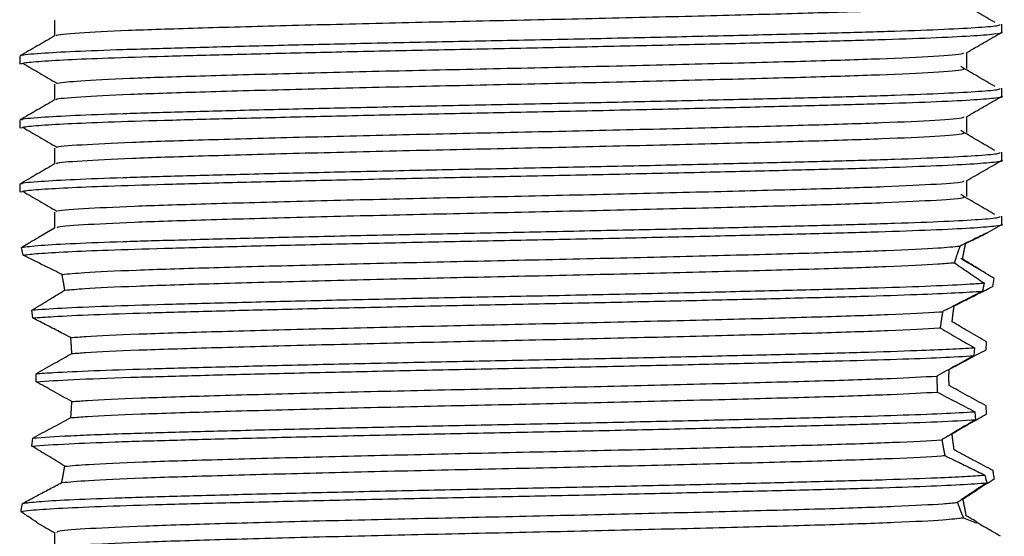
# Model space of a CAD drawing. Units: millimetres. Extents: x 5 to 995, y 5 to 995.
# Drawn here: x 489 to 513, y 174 to 186 of the extents above; entities that cross this region are included whole.
import ezdxf

# ---------------------------------------------------------------- set-up
doc = ezdxf.new("R2010")
doc.units = ezdxf.units.MM

msp = doc.modelspace()

# ---------------------------------------------------------------- linework, layer by layer
at = {"color": 7, "linetype": 'Continuous', "lineweight": 25}
for p, q in [((512.461, 185.749), (512.461, 185.937)), ((489.461, 185.187), (489.461, 184.999)), ((512.461, 184.249), (512.461, 184.437)), ((489.461, 183.687), (489.461, 183.499)), ((512.461, 182.749), (512.461, 182.937)), ((489.461, 182.187), (489.461, 181.999)), ((490.273, 181.53), (490.273, 181.16)), ((512.461, 181.249), (512.461, 181.437)), ((490.278, 181.162), (489.898, 180.943)), ((512.121, 181.049), (512.451, 181.24)), ((489.54, 180.527), (489.506, 180.707)), ((512.254, 179.794), (512.284, 179.978)), ((512.053, 179.874), (512.011, 179.683)), ((489.767, 179.054), (489.746, 179.24)), ((512.095, 178.309), (512.106, 178.496)), ((511.822, 178.358), (511.81, 178.169)), ((489.843, 177.561), (489.843, 177.748)), ((512.106, 176.808), (512.095, 176.997)), ((511.829, 176.858), (511.846, 176.672)), ((489.744, 176.052), (489.766, 176.241))]:
    msp.add_line(p, q, dxfattribs=at)
for points, knots in [([(490.335, 185.663), (490.324, 185.667), (490.271, 185.69), (490.793, 185.735), (491.898, 185.795), (493.573, 185.849), (495.662, 185.907), (498.068, 185.968), (500.634, 186.023), (503.22, 186.08), (505.682, 186.14), (507.861, 186.197), (509.649, 186.252), (510.908, 186.312), (511.578, 186.362), (511.573, 186.391), (511.572, 186.4)], [0, 0, 0, 0, 0.019585, 0.098245, 0.177072, 0.254119, 0.332369, 0.411375, 0.488845, 0.566543, 0.645576, 0.723641, 0.800804, 0.879714, 0.958241, 1, 1, 1, 1]), ([(512.303, 185.976), (512.17, 186.054), (511.903, 186.21), (511.634, 186.367), (511.5, 186.445)], [0, 0, 0, 0, 0.499854, 1, 1, 1, 1]), ([(489.524, 185.193), (489.513, 185.198), (489.464, 185.219), (489.89, 185.256), (490.698, 185.302), (491.833, 185.346), (493.249, 185.386), (494.923, 185.43), (496.81, 185.475), (498.824, 185.519), (500.894, 185.56), (502.969, 185.603), (504.997, 185.647), (506.889, 185.692), (508.573, 185.734), (510.009, 185.775), (511.163, 185.82), (511.97, 185.864), (512.413, 185.904), (512.421, 185.927), (512.424, 185.937)], [0, 0, 0, 0, 0.019627, 0.086652, 0.145475, 0.203611, 0.260723, 0.318943, 0.377778, 0.436253, 0.493507, 0.551305, 0.610039, 0.668745, 0.726461, 0.783775, 0.842297, 0.901123, 0.959278, 1, 1, 1, 1]), ([(490.273, 186.03), (490.273, 185.968), (490.273, 185.844), (490.273, 185.72), (490.273, 185.66)], [0, 0, 0, 0, 0.506238, 1, 1, 1, 1]), ([(490.278, 185.662), (490.142, 185.584), (489.872, 185.428), (489.601, 185.271), (489.465, 185.193)], [0, 0, 0, 0, 0.500154, 1, 1, 1, 1]), ([(489.503, 184.999), (489.501, 185.008), (489.498, 185.03), (489.872, 185.066), (490.536, 185.107), (491.521, 185.148), (492.813, 185.187), (494.417, 185.23), (496.25, 185.274), (498.236, 185.319), (500.296, 185.361), (502.375, 185.402), (504.422, 185.447), (506.364, 185.491), (508.111, 185.535), (509.624, 185.575), (510.859, 185.619), (511.788, 185.664), (512.308, 185.708), (512.522, 185.735), (512.461, 185.749), (512.461, 185.749)], [0, 0, 0, 0, 0.037293, 0.089528, 0.142065, 0.194194, 0.250898, 0.308254, 0.366492, 0.424652, 0.481784, 0.538652, 0.596696, 0.654991, 0.712574, 0.769188, 0.826929, 0.885248, 0.943178, 0.999896, 1, 1, 1, 1]), ([(511.639, 185.27), (511.774, 185.349), (512.045, 185.505), (512.316, 185.661), (512.451, 185.74)], [0, 0, 0, 0, 0.4998372, 1, 1, 1, 1]), ([(490.342, 184.555), (490.484, 184.574), (490.774, 184.613), (491.963, 184.672), (493.633, 184.726), (495.74, 184.785), (498.153, 184.845), (500.723, 184.9), (503.307, 184.957), (505.762, 185.017), (507.929, 185.074), (509.703, 185.129), (510.938, 185.189), (511.575, 185.237), (511.568, 185.263), (511.566, 185.27)], [0, 0, 0, 0, 0.078865, 0.160226, 0.239751, 0.320618, 0.402183, 0.4821, 0.562416, 0.644031, 0.724565, 0.804299, 0.885807, 0.966839, 1, 1, 1, 1]), ([(511.646, 184.9), (511.646, 184.963), (511.646, 185.088), (511.646, 185.212), (511.646, 185.275)], [0, 0, 0, 0, 0.500465, 1, 1, 1, 1]), ([(489.528, 185.024), (489.662, 184.946), (489.93, 184.79), (490.199, 184.633), (490.333, 184.555)], [0, 0, 0, 0, 0.500112, 1, 1, 1, 1]), ([(490.34, 184.163), (490.329, 184.168), (490.281, 184.192), (490.821, 184.237), (491.948, 184.297), (493.637, 184.351), (495.739, 184.41), (498.153, 184.47), (500.723, 184.525), (503.307, 184.582), (505.762, 184.642), (507.929, 184.699), (509.702, 184.754), (510.941, 184.814), (511.589, 184.863), (511.576, 184.891), (511.571, 184.9)], [0, 0, 0, 0, 0.022241, 0.100945, 0.179737, 0.256752, 0.335065, 0.414056, 0.491451, 0.569231, 0.648269, 0.726261, 0.803479, 0.882414, 0.960887, 1, 1, 1, 1]), ([(512.303, 184.476), (512.17, 184.554), (511.902, 184.71), (511.634, 184.867), (511.5, 184.945)], [0, 0, 0, 0, 0.499891, 1, 1, 1, 1]), ([(490.273, 184.53), (490.273, 184.468), (490.273, 184.344), (490.273, 184.221), (490.273, 184.16)], [0, 0, 0, 0, 0.506168, 1, 1, 1, 1]), ([(489.524, 183.693), (489.513, 183.698), (489.464, 183.719), (489.89, 183.756), (490.698, 183.802), (491.833, 183.846), (493.249, 183.886), (494.923, 183.93), (496.81, 183.975), (498.824, 184.019), (500.894, 184.06), (502.969, 184.103), (504.997, 184.147), (506.889, 184.192), (508.573, 184.234), (510.009, 184.275), (511.163, 184.32), (511.97, 184.364), (512.413, 184.404), (512.421, 184.427), (512.424, 184.437)], [0, 0, 0, 0, 0.019623, 0.086649, 0.145472, 0.203608, 0.260721, 0.31894, 0.377775, 0.436251, 0.493505, 0.551303, 0.610038, 0.668744, 0.72646, 0.783774, 0.842296, 0.901122, 0.959278, 1, 1, 1, 1]), ([(490.278, 184.162), (490.142, 184.084), (489.872, 183.928), (489.601, 183.771), (489.465, 183.693)], [0, 0, 0, 0, 0.5001, 1, 1, 1, 1]), ([(489.503, 183.499), (489.501, 183.508), (489.498, 183.53), (489.872, 183.566), (490.536, 183.607), (491.521, 183.648), (492.813, 183.687), (494.417, 183.73), (496.25, 183.774), (498.236, 183.819), (500.296, 183.861), (502.375, 183.902), (504.422, 183.947), (506.364, 183.991), (508.111, 184.035), (509.624, 184.075), (510.859, 184.119), (511.788, 184.164), (512.308, 184.208), (512.522, 184.235), (512.461, 184.249), (512.461, 184.249)], [0, 0, 0, 0, 0.037293, 0.089528, 0.142065, 0.194194, 0.250898, 0.308254, 0.366492, 0.424652, 0.481784, 0.538652, 0.596696, 0.654991, 0.712574, 0.769188, 0.826929, 0.885248, 0.943178, 0.999896, 1, 1, 1, 1]), ([(511.639, 183.77), (511.774, 183.849), (512.045, 184.005), (512.316, 184.161), (512.451, 184.24)], [0, 0, 0, 0, 0.4998891, 1, 1, 1, 1]), ([(490.334, 183.055), (490.334, 183.055), (490.324, 183.074), (490.87, 183.115), (491.992, 183.174), (493.704, 183.228), (495.817, 183.287), (498.239, 183.347), (500.811, 183.402), (503.393, 183.459), (505.841, 183.519), (507.996, 183.576), (509.755, 183.631), (510.969, 183.691), (511.586, 183.738), (511.572, 183.763), (511.568, 183.77)], [0, 0, 0, 0, 0.000113, 0.081444, 0.162784, 0.242301, 0.323249, 0.404814, 0.484678, 0.565094, 0.64673, 0.727205, 0.807019, 0.888569, 0.969561, 1, 1, 1, 1]), ([(511.646, 183.4), (511.646, 183.463), (511.646, 183.588), (511.646, 183.712), (511.646, 183.775)], [0, 0, 0, 0, 0.5005336, 1, 1, 1, 1]), ([(489.528, 183.524), (489.662, 183.446), (489.93, 183.29), (490.199, 183.133), (490.333, 183.055)], [0, 0, 0, 0, 0.5000752, 1, 1, 1, 1]), ([(490.344, 182.663), (490.334, 182.668), (490.291, 182.693), (490.85, 182.739), (491.997, 182.799), (493.703, 182.853), (495.817, 182.912), (498.239, 182.972), (500.811, 183.027), (503.393, 183.084), (505.841, 183.144), (507.996, 183.201), (509.754, 183.256), (510.973, 183.316), (511.599, 183.365), (511.578, 183.392), (511.571, 183.4)], [0, 0, 0, 0, 0.0249, 0.103645, 0.182399, 0.259389, 0.337763, 0.416736, 0.494061, 0.57192, 0.650961, 0.728878, 0.806155, 0.885113, 0.963531, 1, 1, 1, 1]), ([(512.303, 182.976), (512.17, 183.054), (511.902, 183.21), (511.634, 183.367), (511.5, 183.445)], [0, 0, 0, 0, 0.499928, 1, 1, 1, 1]), ([(489.524, 182.193), (489.513, 182.198), (489.464, 182.219), (489.89, 182.256), (490.698, 182.302), (491.833, 182.346), (493.249, 182.386), (494.923, 182.43), (496.81, 182.475), (498.824, 182.519), (500.894, 182.56), (502.969, 182.603), (504.997, 182.647), (506.889, 182.692), (508.573, 182.734), (510.009, 182.775), (511.163, 182.82), (511.97, 182.864), (512.413, 182.904), (512.421, 182.927), (512.424, 182.937)], [0, 0, 0, 0, 0.019619, 0.086645, 0.145468, 0.203605, 0.260718, 0.318938, 0.377773, 0.436249, 0.493503, 0.551301, 0.610036, 0.668743, 0.726459, 0.783773, 0.842296, 0.901122, 0.959278, 1, 1, 1, 1]), ([(490.273, 183.03), (490.273, 182.968), (490.273, 182.844), (490.273, 182.721), (490.273, 182.66)], [0, 0, 0, 0, 0.506097, 1, 1, 1, 1]), ([(490.278, 182.662), (490.142, 182.584), (489.872, 182.428), (489.601, 182.271), (489.465, 182.193)], [0, 0, 0, 0, 0.500046, 1, 1, 1, 1]), ([(489.503, 181.999), (489.501, 182.008), (489.498, 182.03), (489.872, 182.066), (490.536, 182.107), (491.521, 182.148), (492.813, 182.187), (494.417, 182.23), (496.25, 182.274), (498.236, 182.319), (500.296, 182.361), (502.375, 182.402), (504.422, 182.447), (506.364, 182.491), (508.111, 182.535), (509.624, 182.575), (510.859, 182.619), (511.788, 182.664), (512.308, 182.708), (512.522, 182.735), (512.461, 182.749), (512.461, 182.749)], [0, 0, 0, 0, 0.037293, 0.089528, 0.142065, 0.194194, 0.250898, 0.308254, 0.366492, 0.424652, 0.481784, 0.538652, 0.596696, 0.654991, 0.712574, 0.769188, 0.826929, 0.885248, 0.943178, 0.999896, 1, 1, 1, 1]), ([(511.639, 182.27), (511.774, 182.349), (512.045, 182.505), (512.316, 182.661), (512.451, 182.74)], [0, 0, 0, 0, 0.499941, 1, 1, 1, 1]), ([(490.344, 181.555), (490.344, 181.556), (490.337, 181.575), (490.898, 181.617), (492.043, 181.676), (493.77, 181.73), (495.895, 181.789), (498.325, 181.849), (500.9, 181.904), (503.479, 181.961), (505.92, 182.021), (508.063, 182.078), (509.807, 182.133), (511, 182.193), (511.598, 182.239), (511.576, 182.264), (511.57, 182.27)], [0, 0, 0, 0, 0.002816, 0.08419, 0.165492, 0.244992, 0.326004, 0.407552, 0.487353, 0.567853, 0.649492, 0.729891, 0.809777, 0.891351, 0.972286, 1, 1, 1, 1]), ([(511.646, 181.9), (511.646, 181.963), (511.646, 182.088), (511.646, 182.212), (511.646, 182.275)], [0, 0, 0, 0, 0.500603, 1, 1, 1, 1]), ([(489.528, 182.024), (489.662, 181.946), (489.93, 181.79), (490.199, 181.633), (490.333, 181.555)], [0, 0, 0, 0, 0.500039, 1, 1, 1, 1]), ([(490.347, 181.163), (490.338, 181.169), (490.302, 181.194), (490.879, 181.241), (492.048, 181.301), (493.768, 181.355), (495.896, 181.414), (498.325, 181.474), (500.9, 181.529), (503.479, 181.586), (505.92, 181.646), (508.063, 181.703), (509.806, 181.758), (511.004, 181.818), (511.61, 181.866), (511.581, 181.892), (511.572, 181.9)], [0, 0, 0, 0, 0.027562, 0.106345, 0.185059, 0.262029, 0.340461, 0.419414, 0.496675, 0.574612, 0.653652, 0.731492, 0.808834, 0.887812, 0.966171, 1, 1, 1, 1]), ([(512.303, 181.476), (512.17, 181.554), (511.902, 181.71), (511.634, 181.867), (511.5, 181.945)], [0, 0, 0, 0, 0.499965, 1, 1, 1, 1]), ([(489.506, 180.707), (489.625, 180.724), (489.848, 180.755), (490.709, 180.803), (491.83, 180.846), (493.25, 180.886), (494.923, 180.93), (496.81, 180.975), (498.824, 181.019), (500.894, 181.06), (502.969, 181.103), (504.997, 181.147), (506.889, 181.192), (508.573, 181.234), (510.009, 181.275), (511.163, 181.32), (511.97, 181.364), (512.413, 181.404), (512.421, 181.427), (512.424, 181.437)], [0, 0, 0, 0, 0.068368, 0.128368, 0.187668, 0.245923, 0.305308, 0.365321, 0.424967, 0.483367, 0.542322, 0.602232, 0.662114, 0.720985, 0.779446, 0.83914, 0.899143, 0.958463, 1, 1, 1, 1]), ([(489.54, 180.527), (489.643, 180.54), (489.85, 180.566), (490.542, 180.607), (491.519, 180.648), (492.814, 180.687), (494.417, 180.73), (496.25, 180.774), (498.236, 180.819), (500.296, 180.861), (502.375, 180.902), (504.422, 180.947), (506.364, 180.991), (508.111, 181.035), (509.624, 181.075), (510.859, 181.119), (511.788, 181.164), (512.308, 181.208), (512.522, 181.235), (512.461, 181.249), (512.461, 181.249)], [0, 0, 0, 0, 0.054259, 0.10883, 0.162979, 0.221879, 0.281458, 0.341951, 0.402364, 0.461709, 0.52078, 0.581073, 0.641626, 0.70144, 0.760246, 0.820224, 0.880803, 0.940977, 0.999891, 1, 1, 1, 1]), ([(511.616, 180.799), (511.782, 180.88), (512.045, 181.01), (512.155, 181.066), (512.068, 181.025), (511.821, 180.904), (511.586, 180.789), (511.486, 180.74)], [0, 0, 0, 0, 0.293086, 0.465255, 0.63785, 0.845543, 1, 1, 1, 1]), ([(489.506, 180.707), (489.602, 180.766), (489.768, 180.869), (489.86, 180.919), (489.899, 180.94)], [0, 0, 0, 0, 0.575017, 1, 1, 1, 1]), ([(511.542, 180.439), (511.543, 180.443), (511.545, 180.452), (511.547, 180.465), (511.55, 180.478), (511.553, 180.491), (511.555, 180.504), (511.558, 180.516), (511.56, 180.529), (511.563, 180.541), (511.565, 180.553), (511.569, 180.569), (511.572, 180.585), (511.576, 180.604), (511.579, 180.619), (511.582, 180.634), (511.585, 180.649), (511.589, 180.667), (511.593, 180.688), (511.598, 180.709), (511.602, 180.729), (511.606, 180.749), (511.609, 180.767), (511.613, 180.784), (511.615, 180.794), (511.616, 180.799)], [0, 0, 0, 0, 0.0308184, 0.0616369, 0.0924553, 0.1232737, 0.1540921, 0.1849106, 0.215729, 0.2465474, 0.2773658, 0.3081843, 0.3698222, 0.4006406, 0.4622786, 0.493097, 0.5239154, 0.5855534, 0.6471914, 0.7088293, 0.7704673, 0.8321053, 0.8937433, 0.9468678, 1, 1, 1, 1]), ([(490.453, 180.074), (490.607, 180.089), (490.964, 180.123), (492.111, 180.178), (493.831, 180.232), (495.975, 180.291), (498.411, 180.351), (500.988, 180.406), (503.566, 180.463), (505.998, 180.523), (508.133, 180.58), (509.844, 180.635), (510.987, 180.691), (511.335, 180.725), (511.486, 180.74)], [0, 0, 0, 0, 0.065879, 0.153201, 0.238619, 0.325738, 0.413347, 0.499039, 0.58563, 0.673359, 0.759669, 0.845596, 0.933277, 1, 1, 1, 1]), ([(511.486, 180.74), (511.483, 180.733), (511.478, 180.72), (511.471, 180.7), (511.463, 180.679), (511.455, 180.658), (511.447, 180.636), (511.439, 180.613), (511.431, 180.59), (511.424, 180.57), (511.417, 180.55), (511.412, 180.534), (511.406, 180.517), (511.402, 180.505), (511.398, 180.492), (511.392, 180.475), (511.387, 180.458), (511.381, 180.44), (511.376, 180.427), (511.372, 180.413), (511.368, 180.4), (511.363, 180.386), (511.358, 180.37), (511.355, 180.358), (511.352, 180.35)], [0, 0, 0, 0, 0.061427, 0.122854, 0.184281, 0.245708, 0.307136, 0.368563, 0.42999, 0.491417, 0.52213, 0.583557, 0.61427, 0.644983, 0.675696, 0.706409, 0.767836, 0.798549, 0.829262, 0.859975, 0.890688, 0.921401, 0.952114, 1, 1, 1, 1]), ([(490.453, 180.074), (490.32, 180.139), (490.096, 180.25), (489.792, 180.401), (489.624, 180.485), (489.54, 180.527)], [0, 0, 0, 0, 0.419172, 0.709102, 1, 1, 1, 1]), ([(490.519, 179.706), (490.658, 179.719), (491.02, 179.751), (492.11, 179.803), (493.831, 179.857), (495.975, 179.916), (498.411, 179.976), (500.988, 180.031), (503.566, 180.088), (505.998, 180.148), (508.132, 180.205), (509.845, 180.26), (510.878, 180.311), (511.233, 180.34), (511.352, 180.35)], [0, 0, 0, 0, 0.0565946, 0.1469104, 0.2352571, 0.3253628, 0.4159749, 0.5046053, 0.5941641, 0.6849008, 0.7741701, 0.8630427, 0.9537305, 1, 1, 1, 1]), ([(511.352, 180.35), (511.462, 180.274), (511.628, 180.158), (511.867, 179.997), (511.991, 179.915), (512.053, 179.874)], [0, 0, 0, 0, 0.497313, 0.748394, 1, 1, 1, 1]), ([(512.019, 180.142), (511.98, 180.165), (511.807, 180.266), (511.634, 180.367), (511.5, 180.445)], [0, 0, 0, 0, 0.225659, 1, 1, 1, 1]), ([(512.284, 179.978), (512.22, 180.018), (512.059, 180.117), (511.808, 180.272), (511.631, 180.383), (511.542, 180.439)], [0, 0, 0, 0, 0.246996, 0.622409, 1, 1, 1, 1]), ([(490.519, 179.706), (490.518, 179.712), (490.516, 179.725), (490.512, 179.743), (490.509, 179.761), (490.506, 179.779), (490.503, 179.797), (490.5, 179.815), (490.497, 179.833), (490.494, 179.851), (490.491, 179.868), (490.488, 179.886), (490.484, 179.903), (490.481, 179.921), (490.478, 179.938), (490.475, 179.955), (490.472, 179.972), (490.469, 179.989), (490.466, 180.005), (490.463, 180.022), (490.459, 180.039), (490.456, 180.056), (490.454, 180.068), (490.453, 180.074)], [0, 0, 0, 0, 0.047264, 0.094529, 0.141793, 0.189058, 0.236322, 0.283586, 0.330851, 0.378115, 0.42538, 0.472644, 0.519909, 0.567173, 0.614437, 0.661702, 0.708966, 0.756231, 0.803495, 0.850759, 0.898024, 0.949011, 1, 1, 1, 1]), ([(489.746, 179.24), (489.951, 179.255), (490.361, 179.287), (491.453, 179.333), (492.812, 179.375), (494.417, 179.417), (496.25, 179.462), (498.236, 179.507), (500.296, 179.549), (502.375, 179.59), (504.422, 179.634), (506.364, 179.679), (508.111, 179.722), (509.624, 179.763), (510.858, 179.807), (511.64, 179.844), (511.949, 179.867), (512.053, 179.874)], [0, 0, 0, 0, 0.073174, 0.145885, 0.213076, 0.28104, 0.350048, 0.418965, 0.486662, 0.554048, 0.622826, 0.691903, 0.760135, 0.827219, 0.895639, 0.964744, 1, 1, 1, 1]), ([(489.746, 179.24), (489.815, 179.281), (489.954, 179.364), (490.213, 179.52), (490.399, 179.634), (490.519, 179.706)], [0, 0, 0, 0, 0.264527, 0.529057, 1, 1, 1, 1]), ([(489.767, 179.054), (489.916, 179.066), (490.255, 179.092), (491.148, 179.134), (492.399, 179.176), (493.931, 179.217), (495.702, 179.262), (497.654, 179.306), (499.698, 179.349), (501.777, 179.39), (503.839, 179.434), (505.821, 179.479), (507.63, 179.523), (509.215, 179.563), (510.469, 179.604), (511.428, 179.645), (511.816, 179.67), (512.011, 179.683)], [0, 0, 0, 0, 0.054773, 0.124223, 0.192388, 0.260413, 0.329802, 0.399434, 0.468156, 0.535812, 0.60486, 0.67454, 0.743696, 0.811412, 0.879991, 0.939985, 1, 1, 1, 1]), ([(512.011, 179.683), (511.857, 179.604), (511.625, 179.486), (511.313, 179.325), (511.156, 179.244), (511.078, 179.203)], [0, 0, 0, 0, 0.499357, 0.74961, 1, 1, 1, 1]), ([(511.347, 179.337), (511.423, 179.376), (511.614, 179.472), (511.918, 179.625), (512.142, 179.738), (512.254, 179.794)], [0, 0, 0, 0, 0.249659, 0.624575, 1, 1, 1, 1]), ([(490.658, 178.595), (490.77, 178.603), (491.139, 178.632), (492.16, 178.68), (493.898, 178.734), (496.054, 178.793), (498.497, 178.853), (501.077, 178.907), (503.652, 178.965), (506.076, 179.025), (508.197, 179.081), (509.899, 179.137), (510.736, 179.179), (511.05, 179.201), (511.078, 179.203)], [0, 0, 0, 0, 0.041769, 0.137239, 0.230671, 0.326038, 0.421845, 0.515523, 0.610335, 0.706298, 0.800616, 0.894708, 0.990644, 1, 1, 1, 1]), ([(511.078, 179.203), (511.077, 179.196), (511.074, 179.182), (511.071, 179.162), (511.067, 179.141), (511.064, 179.12), (511.06, 179.099), (511.057, 179.078), (511.054, 179.056), (511.05, 179.035), (511.047, 179.014), (511.045, 178.996), (511.042, 178.982), (511.04, 178.968), (511.038, 178.95), (511.035, 178.928), (511.032, 178.907), (511.029, 178.885), (511.026, 178.864), (511.023, 178.844), (511.021, 178.831), (511.02, 178.824)], [0, 0, 0, 0, 0.056201, 0.112402, 0.168603, 0.224804, 0.281006, 0.337207, 0.393408, 0.449609, 0.50581, 0.562011, 0.590112, 0.618212, 0.674413, 0.730614, 0.786815, 0.843016, 0.899218, 0.949608, 1, 1, 1, 1]), ([(511.3, 178.966), (511.301, 178.974), (511.302, 178.988), (511.305, 179.009), (511.307, 179.031), (511.31, 179.052), (511.312, 179.073), (511.315, 179.094), (511.317, 179.115), (511.32, 179.136), (511.323, 179.157), (511.325, 179.174), (511.327, 179.191), (511.329, 179.209), (511.332, 179.229), (511.335, 179.25), (511.337, 179.27), (511.34, 179.291), (511.343, 179.309), (511.345, 179.324), (511.346, 179.333), (511.347, 179.337)], [0, 0, 0, 0, 0.056206, 0.112413, 0.168619, 0.224825, 0.281032, 0.337238, 0.393444, 0.449651, 0.505857, 0.562063, 0.590166, 0.646373, 0.702579, 0.758785, 0.814992, 0.871198, 0.927404, 0.963702, 1, 1, 1, 1]), ([(490.658, 178.595), (490.583, 178.633), (490.397, 178.729), (490.099, 178.883), (489.878, 178.997), (489.767, 179.054)], [0, 0, 0, 0, 0.249807, 0.624766, 1, 1, 1, 1]), ([(512.106, 178.496), (512.035, 178.537), (511.892, 178.62), (511.622, 178.777), (511.426, 178.892), (511.3, 178.966)], [0, 0, 0, 0, 0.264315, 0.528632, 1, 1, 1, 1]), ([(490.682, 178.222), (490.787, 178.23), (491.154, 178.257), (492.16, 178.305), (493.898, 178.359), (496.054, 178.418), (498.497, 178.478), (501.077, 178.532), (503.652, 178.59), (506.076, 178.65), (508.197, 178.706), (509.9, 178.762), (510.707, 178.803), (511.011, 178.823), (511.02, 178.824)], [0, 0, 0, 0, 0.038848, 0.135251, 0.229598, 0.325898, 0.422643, 0.517239, 0.612978, 0.70988, 0.805121, 0.900134, 0.997009, 1, 1, 1, 1]), ([(511.02, 178.824), (511.09, 178.783), (511.23, 178.7), (511.497, 178.545), (511.695, 178.431), (511.822, 178.358)], [0, 0, 0, 0, 0.264109, 0.528216, 1, 1, 1, 1]), ([(490.682, 178.222), (490.682, 178.229), (490.681, 178.245), (490.68, 178.264), (490.679, 178.283), (490.678, 178.302), (490.677, 178.321), (490.676, 178.34), (490.674, 178.359), (490.673, 178.379), (490.672, 178.398), (490.671, 178.417), (490.67, 178.435), (490.668, 178.454), (490.667, 178.473), (490.666, 178.492), (490.664, 178.511), (490.663, 178.53), (490.661, 178.549), (490.66, 178.565), (490.659, 178.579), (490.658, 178.589), (490.658, 178.595)], [0, 0, 0, 0, 0.06107, 0.12214, 0.152675, 0.213746, 0.274816, 0.305351, 0.366421, 0.427491, 0.458026, 0.519096, 0.580166, 0.610701, 0.671772, 0.732842, 0.763377, 0.824447, 0.885517, 0.916052, 0.958026, 1, 1, 1, 1]), ([(489.843, 177.748), (489.973, 177.758), (490.304, 177.782), (491.148, 177.821), (492.399, 177.863), (493.93, 177.905), (495.702, 177.949), (497.654, 177.994), (499.698, 178.037), (501.777, 178.078), (503.839, 178.121), (505.821, 178.166), (507.63, 178.21), (509.215, 178.251), (510.404, 178.29), (511.274, 178.326), (511.64, 178.347), (511.822, 178.358)], [0, 0, 0, 0, 0.045816, 0.11748, 0.187818, 0.258011, 0.329613, 0.401464, 0.472377, 0.54219, 0.613439, 0.68534, 0.756701, 0.826576, 0.897341, 0.948618, 1, 1, 1, 1]), ([(511.228, 177.848), (511.301, 177.887), (511.447, 177.965), (511.736, 178.119), (511.952, 178.233), (512.095, 178.309)], [0, 0, 0, 0, 0.252166, 0.504331, 1, 1, 1, 1]), ([(489.843, 177.748), (489.916, 177.789), (490.06, 177.87), (490.34, 178.028), (490.547, 178.145), (490.682, 178.222)], [0, 0, 0, 0, 0.258501, 0.517003, 1, 1, 1, 1]), ([(489.843, 177.561), (490.104, 177.578), (490.621, 177.613), (491.929, 177.662), (493.462, 177.705), (495.17, 177.749), (497.079, 177.793), (499.104, 177.837), (501.177, 177.878), (503.25, 177.921), (505.265, 177.966), (507.131, 178.01), (508.729, 178.051), (510.041, 178.089), (511.098, 178.129), (511.572, 178.156), (511.81, 178.169)], [0, 0, 0, 0, 0.08448, 0.167867, 0.237806, 0.309215, 0.381216, 0.452616, 0.52255, 0.593494, 0.665428, 0.737164, 0.807535, 0.870764, 0.9352, 1, 1, 1, 1]), ([(511.81, 178.169), (511.738, 178.13), (511.592, 178.05), (511.303, 177.892), (511.087, 177.773), (510.944, 177.694)], [0, 0, 0, 0, 0.25202, 0.50404, 1, 1, 1, 1]), ([(511.227, 177.473), (511.227, 177.48), (511.227, 177.496), (511.227, 177.516), (511.227, 177.535), (511.227, 177.551), (511.226, 177.566), (511.226, 177.582), (511.226, 177.598), (511.226, 177.613), (511.226, 177.629), (511.226, 177.644), (511.226, 177.66), (511.226, 177.676), (511.226, 177.691), (511.226, 177.707), (511.226, 177.723), (511.226, 177.738), (511.227, 177.754), (511.227, 177.769), (511.227, 177.785), (511.227, 177.801), (511.227, 177.814), (511.227, 177.83), (511.228, 177.842), (511.228, 177.848)], [0, 0, 0, 0, 0.062469, 0.124937, 0.156171, 0.21864, 0.249874, 0.281108, 0.343577, 0.374811, 0.406045, 0.468514, 0.499748, 0.530982, 0.593451, 0.624685, 0.655919, 0.718387, 0.749622, 0.780856, 0.843324, 0.874558, 0.905793, 0.952896, 1, 1, 1, 1]), ([(490.683, 177.097), (490.798, 177.105), (491.176, 177.134), (492.212, 177.182), (493.966, 177.236), (496.134, 177.295), (498.583, 177.355), (501.165, 177.409), (503.737, 177.467), (506.156, 177.527), (508.255, 177.583), (509.925, 177.638), (510.613, 177.676), (510.944, 177.694)], [0, 0, 0, 0, 0.042411, 0.139549, 0.234672, 0.331829, 0.429336, 0.524655, 0.62127, 0.718961, 0.814882, 0.910782, 1, 1, 1, 1]), ([(510.944, 177.694), (510.944, 177.686), (510.944, 177.671), (510.944, 177.651), (510.944, 177.632), (510.944, 177.616), (510.945, 177.596), (510.945, 177.581), (510.945, 177.565), (510.945, 177.55), (510.945, 177.534), (510.945, 177.518), (510.946, 177.503), (510.946, 177.487), (510.946, 177.471), (510.946, 177.456), (510.947, 177.436), (510.947, 177.417), (510.948, 177.397), (510.948, 177.382), (510.949, 177.366), (510.949, 177.353), (510.95, 177.337), (510.95, 177.325), (510.95, 177.319)], [0, 0, 0, 0, 0.0624661, 0.1249321, 0.156165, 0.218631, 0.2498639, 0.31233, 0.3435628, 0.3747957, 0.4372617, 0.4684946, 0.4997275, 0.5621935, 0.5934264, 0.6246593, 0.6871253, 0.7495914, 0.7808243, 0.8432903, 0.8745232, 0.9057561, 0.9528773, 1, 1, 1, 1]), ([(490.683, 177.097), (490.61, 177.137), (490.465, 177.218), (490.186, 177.373), (489.978, 177.487), (489.843, 177.561)], [0, 0, 0, 0, 0.259586, 0.519171, 1, 1, 1, 1]), ([(512.095, 176.997), (511.951, 177.076), (511.734, 177.194), (511.445, 177.353), (511.3, 177.433), (511.227, 177.473)], [0, 0, 0, 0, 0.4997, 0.749814, 1, 1, 1, 1]), ([(490.659, 176.72), (490.78, 176.729), (491.161, 176.758), (492.212, 176.807), (493.966, 176.861), (496.134, 176.92), (498.583, 176.98), (501.165, 177.034), (503.737, 177.092), (506.156, 177.152), (508.255, 177.208), (509.929, 177.263), (510.617, 177.301), (510.95, 177.319)], [0, 0, 0, 0, 0.0455683, 0.142323, 0.2370694, 0.3338419, 0.4309635, 0.5259053, 0.6221385, 0.7194432, 0.8149852, 0.9105053, 1, 1, 1, 1]), ([(510.95, 177.319), (511.024, 177.281), (511.171, 177.203), (511.464, 177.049), (511.683, 176.934), (511.829, 176.858)], [0, 0, 0, 0, 0.250659, 0.501318, 1, 1, 1, 1]), ([(490.659, 176.72), (490.659, 176.727), (490.66, 176.742), (490.662, 176.765), (490.664, 176.783), (490.665, 176.802), (490.666, 176.821), (490.668, 176.84), (490.669, 176.855), (490.67, 176.87), (490.671, 176.889), (490.672, 176.908), (490.673, 176.923), (490.674, 176.939), (490.675, 176.958), (490.676, 176.977), (490.677, 176.996), (490.678, 177.015), (490.68, 177.034), (490.681, 177.054), (490.682, 177.073), (490.682, 177.089), (490.683, 177.097)], [0, 0, 0, 0, 0.060462, 0.120924, 0.181386, 0.211617, 0.272079, 0.332541, 0.362772, 0.393003, 0.453465, 0.513927, 0.544158, 0.574389, 0.634851, 0.695313, 0.725544, 0.786006, 0.846468, 0.876699, 0.938348, 1, 1, 1, 1]), ([(489.744, 176.052), (489.996, 176.071), (490.446, 176.104), (491.646, 176.152), (493.016, 176.193), (494.654, 176.236), (496.513, 176.281), (498.514, 176.325), (500.578, 176.366), (502.656, 176.408), (504.695, 176.453), (506.614, 176.498), (508.333, 176.54), (509.804, 176.581), (511.038, 176.626), (511.573, 176.656), (511.846, 176.672)], [0, 0, 0, 0, 0.08889, 0.158974, 0.227651, 0.297426, 0.368114, 0.438549, 0.507591, 0.576802, 0.64731, 0.717962, 0.787595, 0.856329, 0.926522, 1, 1, 1, 1]), ([(489.766, 176.241), (490.024, 176.26), (490.535, 176.297), (491.892, 176.348), (493.462, 176.392), (495.17, 176.436), (497.079, 176.481), (499.104, 176.525), (501.177, 176.566), (503.25, 176.609), (505.265, 176.653), (507.131, 176.698), (508.734, 176.738), (510.054, 176.777), (511.117, 176.817), (511.591, 176.845), (511.829, 176.858)], [0, 0, 0, 0, 0.088759, 0.176436, 0.245493, 0.316003, 0.387097, 0.457597, 0.52665, 0.5967, 0.667728, 0.73856, 0.808044, 0.871108, 0.93538, 1, 1, 1, 1]), ([(489.766, 176.241), (489.914, 176.321), (490.136, 176.439), (490.434, 176.599), (490.584, 176.679), (490.659, 176.72)], [0, 0, 0, 0, 0.499614, 0.749763, 1, 1, 1, 1]), ([(511.846, 176.672), (511.776, 176.63), (511.636, 176.547), (511.373, 176.391), (511.183, 176.275), (511.061, 176.202)], [0, 0, 0, 0, 0.264945, 0.52989, 1, 1, 1, 1]), ([(511.3, 176.341), (511.37, 176.383), (511.511, 176.466), (511.78, 176.621), (511.979, 176.735), (512.106, 176.808)], [0, 0, 0, 0, 0.264782, 0.529562, 1, 1, 1, 1]), ([(490.516, 175.581), (490.683, 175.596), (491.078, 175.63), (492.266, 175.684), (494.033, 175.738), (496.213, 175.797), (498.67, 175.856), (501.254, 175.911), (503.824, 175.969), (506.231, 176.029), (508.327, 176.085), (509.998, 176.141), (510.771, 176.182), (511.058, 176.202), (511.061, 176.202)], [0, 0, 0, 0, 0.068785, 0.162271, 0.25388, 0.347501, 0.441364, 0.53311, 0.626232, 0.720296, 0.81257, 0.905025, 0.999111, 1, 1, 1, 1]), ([(511.061, 176.202), (511.062, 176.195), (511.064, 176.181), (511.068, 176.16), (511.071, 176.139), (511.075, 176.118), (511.078, 176.098), (511.082, 176.077), (511.086, 176.056), (511.089, 176.036), (511.093, 176.016), (511.097, 175.995), (511.1, 175.975), (511.104, 175.955), (511.108, 175.935), (511.112, 175.915), (511.116, 175.895), (511.12, 175.874), (511.124, 175.853), (511.127, 175.839), (511.128, 175.832)], [0, 0, 0, 0, 0.054909, 0.109819, 0.164728, 0.219637, 0.274546, 0.329456, 0.384365, 0.439274, 0.494183, 0.549093, 0.604002, 0.658911, 0.71382, 0.76873, 0.823639, 0.878548, 0.939272, 1, 1, 1, 1]), ([(511.347, 175.962), (511.346, 175.969), (511.344, 175.982), (511.342, 176.002), (511.339, 176.023), (511.336, 176.043), (511.333, 176.064), (511.331, 176.084), (511.328, 176.105), (511.325, 176.126), (511.323, 176.146), (511.32, 176.167), (511.317, 176.188), (511.315, 176.209), (511.312, 176.23), (511.31, 176.251), (511.307, 176.273), (511.305, 176.29), (511.303, 176.307), (511.302, 176.323), (511.3, 176.335), (511.3, 176.341)], [0, 0, 0, 0, 0.054894, 0.109788, 0.164682, 0.219575, 0.274469, 0.329363, 0.384257, 0.439151, 0.494045, 0.548939, 0.603832, 0.658726, 0.71362, 0.768514, 0.823408, 0.878302, 0.905749, 0.952873, 1, 1, 1, 1]), ([(490.516, 175.581), (490.449, 175.622), (490.317, 175.705), (490.06, 175.862), (489.868, 175.978), (489.744, 176.052)], [0, 0, 0, 0, 0.263748, 0.52749, 1, 1, 1, 1]), ([(512.258, 175.481), (512.109, 175.56), (511.884, 175.679), (511.579, 175.84), (511.425, 175.921), (511.347, 175.962)], [0, 0, 0, 0, 0.49924, 0.749541, 1, 1, 1, 1]), ([(490.447, 175.198), (490.628, 175.215), (491.016, 175.252), (492.266, 175.309), (494.033, 175.363), (496.213, 175.422), (498.67, 175.481), (501.254, 175.536), (503.824, 175.594), (506.231, 175.654), (508.327, 175.71), (509.997, 175.766), (510.805, 175.808), (511.104, 175.83), (511.128, 175.832)], [0, 0, 0, 0, 0.079866, 0.171485, 0.261266, 0.353017, 0.445007, 0.534921, 0.626184, 0.718372, 0.808803, 0.899412, 0.99162, 1, 1, 1, 1]), ([(511.128, 175.832), (511.207, 175.793), (511.405, 175.697), (511.718, 175.544), (511.95, 175.431), (512.066, 175.375)], [0, 0, 0, 0, 0.249599, 0.624498, 1, 1, 1, 1]), ([(490.447, 175.198), (490.448, 175.203), (490.45, 175.214), (490.453, 175.23), (490.456, 175.247), (490.459, 175.263), (490.462, 175.279), (490.465, 175.296), (490.468, 175.313), (490.471, 175.33), (490.475, 175.347), (490.478, 175.364), (490.481, 175.381), (490.484, 175.398), (490.487, 175.415), (490.49, 175.433), (490.493, 175.451), (490.496, 175.468), (490.5, 175.486), (490.503, 175.504), (490.506, 175.522), (490.509, 175.54), (490.512, 175.56), (490.515, 175.573), (490.516, 175.581)], [0, 0, 0, 0, 0.044942, 0.089884, 0.134827, 0.179769, 0.224711, 0.269653, 0.314596, 0.359538, 0.40448, 0.449422, 0.494365, 0.539307, 0.584249, 0.629191, 0.674133, 0.719076, 0.764018, 0.80896, 0.853902, 0.898845, 0.943787, 1, 1, 1, 1]), ([(489.527, 174.712), (489.631, 174.726), (489.839, 174.753), (490.584, 174.797), (491.64, 174.84), (493.017, 174.88), (494.654, 174.923), (496.513, 174.968), (498.513, 175.013), (500.578, 175.054), (502.656, 175.096), (504.695, 175.14), (506.615, 175.185), (508.332, 175.228), (509.81, 175.269), (510.882, 175.308), (511.631, 175.344), (511.921, 175.365), (512.066, 175.375)], [0, 0, 0, 0, 0.062125, 0.124634, 0.190141, 0.254333, 0.31955, 0.385622, 0.451456, 0.515989, 0.58068, 0.646583, 0.71262, 0.777705, 0.84195, 0.907559, 0.953844, 1, 1, 1, 1]), ([(511.553, 174.812), (511.668, 174.888), (511.841, 175.002), (512.093, 175.165), (512.224, 175.248), (512.29, 175.29)], [0, 0, 0, 0, 0.496346, 0.747821, 1, 1, 1, 1]), ([(512.066, 175.375), (512.068, 175.367), (512.083, 175.304), (512.099, 175.244), (512.112, 175.191)], [0, 0, 0, 0, 0.1257908, 1, 1, 1, 1]), ([(512.29, 175.29), (512.285, 175.316), (512.275, 175.378), (512.264, 175.443), (512.258, 175.481)], [0, 0, 0, 0, 0.413767, 1, 1, 1, 1]), ([(489.492, 174.516), (489.555, 174.528), (489.7, 174.554), (490.313, 174.595), (491.297, 174.64), (492.593, 174.681), (494.158, 174.723), (495.959, 174.768), (497.929, 174.812), (499.981, 174.855), (502.06, 174.896), (504.116, 174.94), (506.08, 174.985), (507.86, 175.029), (509.372, 175.068), (510.593, 175.109), (511.545, 175.15), (511.923, 175.178), (512.112, 175.191)], [0, 0, 0, 0, 0.051065, 0.115972, 0.18059, 0.243895, 0.307517, 0.372276, 0.437113, 0.500961, 0.5641, 0.628589, 0.693521, 0.75782, 0.820855, 0.880097, 0.940094, 1, 1, 1, 1]), ([(489.527, 174.712), (489.642, 174.773), (489.843, 174.881), (490.155, 175.045), (490.349, 175.147), (490.447, 175.198)], [0, 0, 0, 0, 0.399871, 0.699376, 1, 1, 1, 1]), ([(512.112, 175.191), (512.051, 175.151), (511.898, 175.051), (511.664, 174.895), (511.505, 174.787), (511.425, 174.733)], [0, 0, 0, 0, 0.248167, 0.622629, 1, 1, 1, 1]), ([(511.632, 174.419), (511.631, 174.423), (511.629, 174.433), (511.626, 174.449), (511.623, 174.464), (511.62, 174.481), (511.617, 174.498), (511.613, 174.516), (511.61, 174.534), (511.606, 174.553), (511.602, 174.572), (511.598, 174.592), (511.594, 174.613), (511.59, 174.634), (511.585, 174.656), (511.581, 174.678), (511.576, 174.701), (511.572, 174.72), (511.569, 174.736), (511.565, 174.752), (511.562, 174.768), (511.558, 174.785), (511.556, 174.798), (511.554, 174.807), (511.553, 174.812)], [0, 0, 0, 0, 0.051085, 0.102171, 0.153256, 0.204342, 0.255427, 0.306513, 0.357598, 0.408683, 0.459769, 0.510854, 0.561939, 0.613025, 0.66411, 0.715196, 0.766281, 0.817366, 0.842909, 0.868451, 0.919536, 0.945078, 0.972538, 1, 1, 1, 1]), ([(489.492, 174.516), (489.501, 174.567), (489.512, 174.628), (489.525, 174.7), (489.527, 174.712)], [0, 0, 0, 0, 0.844241, 1, 1, 1, 1]), ([(490.341, 174.03), (490.339, 174.042), (490.334, 174.073), (491.033, 174.127), (492.308, 174.185), (494.104, 174.24), (496.293, 174.299), (498.757, 174.358), (501.342, 174.413), (503.909, 174.471), (506.308, 174.531), (508.392, 174.587), (510.042, 174.643), (511.008, 174.694), (511.321, 174.723), (511.425, 174.733)], [0, 0, 0, 0, 0.053824, 0.136813, 0.219315, 0.300226, 0.38295, 0.465807, 0.546792, 0.629096, 0.712151, 0.793556, 0.875291, 0.958386, 1, 1, 1, 1]), ([(511.425, 174.733), (511.428, 174.725), (511.432, 174.713), (511.437, 174.698), (511.442, 174.682), (511.448, 174.667), (511.453, 174.653), (511.458, 174.638), (511.465, 174.621), (511.473, 174.6), (511.48, 174.58), (511.488, 174.56), (511.495, 174.541), (511.502, 174.522), (511.509, 174.504), (511.516, 174.487), (511.523, 174.47), (511.53, 174.454), (511.536, 174.439), (511.542, 174.424), (511.549, 174.409), (511.556, 174.393), (511.561, 174.383), (511.563, 174.376)], [0, 0, 0, 0, 0.0512708, 0.0769057, 0.1025407, 0.1538115, 0.1794464, 0.2050814, 0.2563522, 0.307623, 0.3588938, 0.4101646, 0.4614355, 0.5127063, 0.5639771, 0.615248, 0.6665188, 0.7177897, 0.7690605, 0.8203314, 0.8716023, 0.9228731, 1, 1, 1, 1]), ([(489.863, 174.265), (489.866, 174.263), (489.882, 174.25), (489.746, 174.344), (489.568, 174.465), (489.492, 174.516)], [0, 0, 0, 0, 0.126423, 0.626498, 1, 1, 1, 1]), ([(490.36, 173.667), (490.362, 173.675), (490.368, 173.702), (491.04, 173.752), (492.307, 173.81), (494.104, 173.865), (496.293, 173.924), (498.757, 173.983), (501.342, 174.038), (503.909, 174.096), (506.308, 174.156), (508.393, 174.212), (510.04, 174.268), (511.139, 174.325), (511.431, 174.36), (511.563, 174.376)], [0, 0, 0, 0, 0.0368, 0.118965, 0.200646, 0.280753, 0.362655, 0.444688, 0.524868, 0.606354, 0.688584, 0.76918, 0.850102, 0.932371, 1, 1, 1, 1]), ([(511.563, 174.376), (511.675, 174.329), (511.855, 174.254), (511.873, 174.258), (511.88, 174.26)], [0, 0, 0, 0, 0.62087, 1, 1, 1, 1]), ([(511.892, 174.258), (511.871, 174.275), (511.832, 174.306), (511.693, 174.384), (511.632, 174.419)], [0, 0, 0, 0, 0.55439, 1, 1, 1, 1]), ([(489.862, 174.264), (489.866, 174.261), (490.004, 174.182), (490.14, 174.103), (490.273, 174.026)], [0, 0, 0, 0, 0.028441, 1, 1, 1, 1]), ([(512.432, 173.942), (512.304, 174.016), (512.12, 174.122), (511.937, 174.228), (511.881, 174.26)], [0, 0, 0, 0, 0.694629, 1, 1, 1, 1]), ([(490.273, 174.03), (490.273, 173.967), (490.273, 173.844), (490.273, 173.72), (490.273, 173.659)], [0, 0, 0, 0, 0.507248, 1, 1, 1, 1])]:
    msp.add_open_spline(points, degree=3, knots=knots, dxfattribs=at)

doc.saveas('drawing.dxf')
